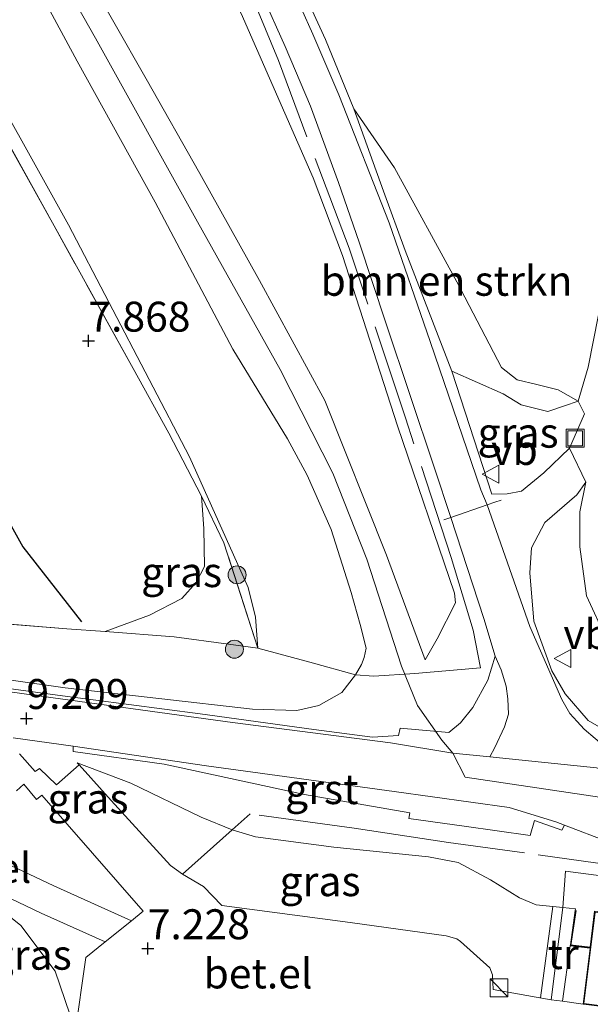
# Model space of a CAD drawing. Units: metres. Extents: x 208677 to 210008, y 456248 to 462501.
# Drawn here: x 209171 to 209218, y 459140 to 459222 of the extents above; entities that cross this region are included whole.
import ezdxf
from ezdxf.enums import TextEntityAlignment as Align

# ---------------------------------------------------------------- set-up
doc = ezdxf.new("R2010")
doc.units = ezdxf.units.M
doc.linetypes.add('IE-TERREINAFSCHEIDING', pattern=[10, 8, -2])
doc.layers.get('0').update_dxf_attribs({"lineweight": 25})
for name, color, linetype, lineweight in [('B-ME-AL-OVERIG-S-B1', 7, 'Continuous', 18), ('B-ME-GR-BOMENSTRUIKEN-GV-B6', 93, 'Continuous', 18), ('B-ME-GR-BOOM-S-B1', 93, 'Continuous', 18), ('B-ME-GW-HOOGTEPUNT-S-B1', 10, 'Continuous', 25), ('B-ME-GW-KRUINLIJN-L-B1', 93, 'Continuous', 18), ('B-ME-GW-TEENLIJN-L-B1', 93, 'Continuous', 18), ('B-ME-IE-GRASLAND-GV-B6', 93, 'Continuous', 18), ('B-ME-IE-GRONDWERKLIJN-GROND_INGERICHT-GV-B6', 253, 'Continuous', 18), ('B-ME-IE-INRICHTINGSELEMENT-S-B1', 253, 'Continuous', 18), ('B-ME-IE-TERREINAFSCHEIDING-DOORGANG-L-B1', 8, 'IE-TERREINAFSCHEIDING-KUNSTMATIG-OPEN', 18), ('B-ME-IE-TERREINAFSCHEIDING-RASTERHEKWERK-L-B1', 8, 'IE-TERREINAFSCHEIDING', 18), ('B-ME-KG-KADASTRAAL-DAKRAND-L-B1', 13, 'Continuous', 18), ('B-ME-KW-LEUNING-L-B1', 8, 'Continuous', 18), ('B-ME-MW-MUUR-GV-B6', 8, 'IE-TERREINAFSCHEIDING-KUNSTMATIG', 18), ('B-ME-MW-MUUR-L-B1', 8, 'IE-TERREINAFSCHEIDING-KUNSTMATIG', 18), ('B-ME-OG-BEBOUWING-GV-B6', 173, 'Continuous', 18), ('B-ME-OG-BREUK-L-B1', 10, 'Continuous', 25), ('B-ME-VH-VERH_SOORT-BITUMEN-GV-B6', 8, 'IE-TERREINAFSCHEIDING-NATUURLIJK-HOUTWAL', 18), ('B-ME-VH-VERH_SOORT-GV-B6', 8, 'Continuous', 18), ('B-ME-VH-VERH_SOORT-HALF_VERHARDING-GV-B6', 8, 'IE-TERREINAFSCHEIDING-NATUURLIJK-HOUTWAL', 18), ('B-ME-VH-VERH_SOORT-KLINKERS-GV-B6', 8, 'IE-TERREINAFSCHEIDING-NATUURLIJK-HOUTWAL', 18), ('B-ME-VW-MEUBILAIR_WEGMEUBILAIR-VERKEERSBORD-S-B1', 8, 'Continuous', 18)]:
    doc.layers.add(name, color=color, linetype=linetype, lineweight=lineweight)
doc.styles.add('NLCS-ISO', font='NLCS-ISO.TTF')
doc.linetypes.add('IE-TERREINAFSCHEIDING-KUNSTMATIG', pattern='A,4,[82,NLCS.SHX,S=0.75,R=90,X=0,Y=0],4,-2', length=10)
doc.linetypes.add('IE-TERREINAFSCHEIDING-KUNSTMATIG-OPEN', pattern='A,7,-1.5,[67,NLCS.SHX,S=0.75,R=0,X=0,Y=0],-1.5', length=10)
doc.linetypes.add('IE-TERREINAFSCHEIDING-NATUURLIJK-HOUTWAL', pattern='A,7,-1.5,[67,NLCS.SHX,S=0.75,R=45,X=0,Y=0],-1.5,7,-1.5,[70,NLCS.SHX,S=0.75,R=0,X=0,Y=0],-1.5', length=20)

# ---------------------------------------------------------------- blocks, each defined once
blk = doc.blocks.new('kast')
blk.add_line((-0.75, -0.75), (0.75, 0.75))
blk.add_lwpolyline([(-0.75, 0.75), (0.75, 0.75), (0.75, -0.75), (-0.75, -0.75)], close=True)
blk = doc.blocks.new('put')
for p, q in [((0.75, 0.75), (-0.75, 0.75)), ((-0.75, 0.75), (-0.75, -0.75)), ((0.75, -0.75), (0.75, 0.75)), ((-0.75, -0.75), (0.75, -0.75))]:
    blk.add_line(p, q)
blk.add_lwpolyline([(-0.625, 0.625), (0.625, 0.625), (0.625, -0.625), (-0.625, -0.625)], close=True)
blk = doc.blocks.new('verkeersbord')
for p, q in [((0, 0.75), (-0.75, -0.625)), ((0.75, -0.625), (0, 0.75)), ((-0.75, -0.625), (0.75, -0.625))]:
    blk.add_line(p, q)
blk = doc.blocks.new('boom')
blk.add_hatch(color=256).paths.add_polyline_path([(-0.75, 0, 1), (0.75, 0, 1)])
blk.add_circle((0, 0), 0.75)
blk = doc.blocks.new('hoogtepunt')
for p, q in [((-0.5, 0), (0.5, 0)), ((0, 0.5), (0, -0.5))]:
    blk.add_line(p, q)

msp = doc.modelspace()

# ---------------------------------------------------------------- linework, layer by layer
at = {"layer": 'B-ME-GR-BOMENSTRUIKEN-GV-B6'}
for points in [[(209192.174, 459299.883, 6.374), (209199.679, 459285.205, 6.243), (209204.406, 459277.161, 6.284), (209213.072, 459263.2, 6.284), (209219.458, 459254.236, 6.259), (209219.784, 459253.259, 6.259), (209219.717, 459252.564, 6.259), (209217.7143, 459244.1683, 6.2564), (209217.7721, 459243.0693, 6.2564), (209217.8299, 459241.9703, 6.2564), (209219.2429, 459240.7517, 6.4655), (209220.7087, 459240.4292, 6.6536), (209221.8729, 459241.0899, 6.7791), (209221.108, 459224.405, 7.13), (209220.923, 459210.957, 7.221), (209218.9, 459197.683, 7.352), (209218.063, 459193.306, 7.229), (209217.2241, 459190.4629, 7.1471), (209215.5439, 459191.4034, 7.0666), (209213.7561, 459191.8487, 7.0666), (209212.1173, 459192.2568, 7.0061), (209210.8206, 459193.276, 7.0061), (209207.098, 459200.437, 7.127)], [(209207.098, 459200.437, 7.127), (209201.883, 459209.941, 7.142), (209198.503, 459214.88, 7.035), (209196.124, 459220.651, 6.94), (209192.805, 459227.963, 6.895), (209188.046, 459238.437, 6.756), (209181.134, 459251.17, 6.625), (209177.429, 459258.775, 6.653), (209173.615, 459267.822, 6.69), (209171.209, 459277.835, 6.666), (209169.365, 459289.017, 6.6)], [(209207.098, 459200.437, 7.127), (209210.8206, 459193.276, 7.0061), (209212.1173, 459192.2568, 7.0061), (209213.7561, 459191.8487, 7.0666), (209215.5439, 459191.4034, 7.0666), (209217.2241, 459190.4629, 7.1471), (209216.063, 459190.068, 7.329), (209214.687, 459189.593, 7.374), (209212.472, 459190.16, 7.359), (209210.968, 459191.061, 7.215), (209206.661, 459192.955, 8.138), (209202.77, 459203.049, 7.494), (209200.984, 459207.998, 7.306), (209198.503, 459214.88, 7.035), (209201.883, 459209.941, 7.142), (209207.098, 459200.437, 7.127)]]:
    msp.add_polyline3d(points, dxfattribs=at)
at = {"layer": 'B-ME-GW-KRUINLIJN-L-B1'}
for points in [[(209164.5677, 459242.5835, 10.3491), (209176.9445, 459220.7729, 10.3491), (209185.434, 459205.4281, 10.3606), (209192.3575, 459193.0959, 10.3606), (209196.7474, 459184.4501, 10.3261), (209199.5812, 459177.2643, 10.2688), (209202.4674, 459168.335, 10.1885), (209203.8045, 459165.0549, 10.1311), (209205.8327, 459162.1614, 10.0393), (209206.754, 459161.086, 10.079), (209207.774, 459159.082, 10.136), (209226.278, 459156.309, 10.2297), (209247.687, 459153.923, 10.2097), (209265.848, 459151.949, 10.2458), (209280.996, 459150.662, 10.2502), (209293.177, 459150.966, 10.271), (209307.414, 459153.492, 10.333), (209320.745, 459157.941, 10.37), (209355.497, 459169.728, 10.435)], [(209204.4439, 459168.8751, 10.2778), (209201.2315, 459177.6012, 10.3588), (209196.0645, 459190.5264, 10.3588), (209190.6094, 459200.5294, 10.3588), (209185.6505, 459209.4652, 10.3588), (209181.1526, 459217.3643, 10.3588), (209175.7795, 459226.8558, 10.3588), (209169.6335, 459237.6362, 10.3588)], [(209167.2435, 459233.9335, 10.2523), (209175.3929, 459218.8368, 10.2523), (209181.9194, 459207.0844, 10.2523), (209188.3978, 459194.8112, 10.2913), (209192.9702, 459187.3115, 10.2913), (209194.5881, 459184.2935, 10.2913), (209196.5971, 459179.7578, 10.2913), (209198.2602, 459174.4936, 10.0573), (209199.0092, 459171.815, 10.0573), (209199.5213, 459169.8291, 10.0573), (209199.3496, 459169.0617, 10.0963), (209199.1452, 459168.4682, 10.0573), (209198.623, 459167.607, 9.825), (209197.48, 459166.151, 9.898), (209195.58, 459165.051, 9.878), (209193.736, 459164.641, 9.808), (209190.033, 459164.744, 9.746), (209174.4, 459166.526, 9.295), (209152.226, 459169.673, 8.466)], [(209198.503, 459214.88, 7.035), (209200.984, 459207.998, 7.306), (209202.77, 459203.049, 7.494), (209206.661, 459192.955, 8.138), (209210.0057, 459182.7, 8.8535), (209211.2847, 459182.7329, 8.826), (209212.4986, 459182.9606, 8.6194), (209214.3451, 459184.469, 7.8276), (209216.4978, 459186.5339, 7.4352), (209217.7486, 459189.3982, 7.127)], [(209291.999, 459154.363, 10.136), (209287.336, 459154.252, 10.038), (209281.194, 459154.374, 9.98), (209274.84, 459154.647, 9.931), (209263.126, 459156.283, 9.882), (209241.01, 459158.68, 10.069), (209236.48, 459159.572, 9.931), (209225.326, 459160.937, 9.968), (209223.262, 459161.391, 9.964), (209220.405, 459162.425, 9.914), (209218.042, 459163.792, 9.857), (209216.122, 459166.025, 9.816), (209215.032, 459167.952, 9.82), (209213.5104, 459172.0951, 9.4871), (209213.1696, 459176.1184, 9.2691), (209213.3119, 459178.21, 8.9822), (209214.4236, 459180.3214, 8.4085), (209217.1005, 459182.6379, 7.5134), (209217.8482, 459183.6938, 7.2277)], [(209175.4078, 459160.2796, 9.439), (209179.896, 459158.5582, 9.637), (209185.7577, 459155.7374, 9.736), (209188.3371, 459154.6719, 9.736), (209190.2949, 459154.0933, 9.743), (209196.8251, 459153.2369, 9.71), (209204.736, 459152.4104, 9.875), (209207.1929, 459151.9424, 9.875), (209209.8912, 459150.4946, 9.974), (209212.3116, 459149.0043, 9.974), (209213.717, 459148.413, 9.974), (209215.942, 459148.2, 9.941), (209216.9878, 459148.069, 9.9643)]]:
    msp.add_polyline3d(points, dxfattribs=at)
at = {"layer": 'B-ME-GW-TEENLIJN-L-B1'}
for points in [[(209190.496, 459169.849, 8.084), (209190.2949, 459172.4337, 8.084), (209189.6773, 459174.9075, 8.084), (209184.7666, 459185.8216, 8.084), (209174.689, 459205.1735, 8.123), (209170.7761, 459212.1931, 8.123), (209165.9373, 459220.8135, 8.123), (209162.91, 459226.135, 8.162), (209157.1739, 459236.3262, 8.162), (209152.0014, 459245.4717, 8.201), (209147.146, 459254.7899, 8.201), (209141.5355, 459265.3097, 8.201), (209134.3326, 459278.0517, 8.279), (209129.4293, 459286.477, 8.318), (209127.5952, 459289.6092, 8.357), (209127.4157, 459290.7389, 8.396), (209126.4454, 459296.1689, 8.747), (209124.9203, 459303.8106, 9.41), (209123.9278, 459309.3601, 9.722), (209123.5484, 459315.8704, 10.2133)], [(209204.4439, 459168.8751, 10.2778), (209205.4623, 459170.6056, 9.8323), (209206.9784, 459173.6313, 9.5893), (209206.8928, 459174.4381, 9.5893), (209202.1416, 459188.3947, 8.6578), (209197.557, 459202.6341, 7.9693), (209195.0938, 459209.1037, 7.6453), (209189.0817, 459222.8366, 7.0783), (209184.9856, 459230.499, 7.0378), (209178.728, 459242.0686, 7.0783), (209174.2512, 459249.7319, 7.1188), (209164.3264, 459267.0894, 6.9973)], [(209198.503, 459214.88, 7.035), (209201.883, 459209.941, 7.142), (209207.098, 459200.437, 7.127), (209210.8206, 459193.276, 7.0061), (209212.1173, 459192.2568, 7.0061), (209213.7561, 459191.8487, 7.0666), (209215.5439, 459191.4034, 7.0666), (209217.2241, 459190.4629, 7.1471), (209217.7486, 459189.3982, 7.127)], [(209217.8482, 459183.6938, 7.2277), (209217.3589, 459181.2208, 7.2076), (209217.3429, 459178.2977, 7.2479), (209217.9121, 459174.2115, 7.1787), (209219.5485, 459170.6495, 7.3164), (209222.3472, 459167.1225, 7.4311), (209224.572, 459164.866, 7.807)], [(209175.4078, 459160.2796, 9.439), (209175.5762, 459160.0931, 9.3902), (209178.2528, 459157.1293, 8.614), (209183.1944, 459151.7076, 7.525), (209184.1864, 459150.9826, 7.36), (209185.9509, 459149.9445, 7.294), (209187.4813, 459148.3656, 7.228), (209198.1919, 459146.9319, 6.964), (209206.1951, 459145.8214, 6.601), (209207.0785, 459145.559, 6.568), (209207.3859, 459145.3543, 6.568), (209209.8309, 459143.1541, 6.502), (209210.07, 459142.5597, 6.502), (209210.135, 459141.3339, 6.502), (209214.976, 459140.488, 6.277), (209215.9208, 459140.3574, 6.2884), (209217.623, 459140.122, 6.32)]]:
    msp.add_polyline3d(points, dxfattribs=at)
at = {"layer": 'B-ME-IE-GRASLAND-GV-B6'}
for points in [[(209169.365, 459289.017, 6.6), (209171.209, 459277.835, 6.666), (209173.615, 459267.822, 6.69), (209177.429, 459258.775, 6.653), (209181.134, 459251.17, 6.625), (209188.046, 459238.437, 6.756), (209192.805, 459227.963, 6.895), (209196.124, 459220.651, 6.94), (209198.503, 459214.88, 7.035), (209200.984, 459207.998, 7.306), (209202.77, 459203.049, 7.494), (209206.661, 459192.955, 8.138), (209210.0057, 459182.7, 8.8535), (209211.2847, 459182.7329, 8.826), (209212.4986, 459182.9606, 8.6194), (209214.3451, 459184.469, 7.8276), (209216.4978, 459186.5339, 7.4352), (209217.8482, 459183.6938, 7.2277)], [(209164.3264, 459267.0894, 6.9973), (209174.2512, 459249.7319, 7.1188), (209178.728, 459242.0686, 7.0783), (209184.9856, 459230.499, 7.0378), (209189.0817, 459222.8366, 7.0783), (209195.0938, 459209.1037, 7.6453), (209197.557, 459202.6341, 7.9693), (209202.1416, 459188.3947, 8.6578), (209206.8928, 459174.4381, 9.5893), (209206.9784, 459173.6313, 9.5893), (209205.4623, 459170.6056, 9.8323), (209204.4439, 459168.8751, 10.2778), (209201.2315, 459177.6012, 10.3588), (209196.0645, 459190.5264, 10.3588), (209190.6094, 459200.5294, 10.3588), (209185.6505, 459209.4652, 10.3588), (209181.1526, 459217.3643, 10.3588), (209175.7795, 459226.8558, 10.3588), (209169.6335, 459237.6362, 10.3588)], [(209169.6335, 459237.6362, 10.3588), (209175.7795, 459226.8558, 10.3588), (209181.1526, 459217.3643, 10.3588), (209185.6505, 459209.4652, 10.3588), (209190.6094, 459200.5294, 10.3588), (209196.0645, 459190.5264, 10.3588), (209201.2315, 459177.6012, 10.3588), (209204.4439, 459168.8751, 10.2778), (209205.4623, 459170.6056, 9.8323), (209206.9784, 459173.6313, 9.5893), (209206.8928, 459174.4381, 9.5893), (209202.1416, 459188.3947, 8.6578), (209197.557, 459202.6341, 7.9693), (209195.0938, 459209.1037, 7.6453), (209189.0817, 459222.8366, 7.0783), (209184.9856, 459230.499, 7.0378), (209178.728, 459242.0686, 7.0783), (209174.2512, 459249.7319, 7.1188), (209164.3264, 459267.0894, 6.9973)], [(209167.2435, 459233.9335, 10.2523), (209175.3929, 459218.8368, 10.2523), (209181.9194, 459207.0844, 10.2523), (209188.3978, 459194.8112, 10.2913), (209192.9702, 459187.3115, 10.2913), (209194.5881, 459184.2935, 10.2913), (209196.5971, 459179.7578, 10.2913), (209198.2602, 459174.4936, 10.0573), (209199.0092, 459171.815, 10.0573), (209199.5213, 459169.8291, 10.0573), (209199.3496, 459169.0617, 10.0963), (209199.1452, 459168.4682, 10.0573), (209198.623, 459167.607, 9.825), (209197.48, 459166.151, 9.898), (209195.58, 459165.051, 9.878), (209193.736, 459164.641, 9.808), (209190.033, 459164.744, 9.746), (209174.4, 459166.526, 9.295), (209152.226, 459169.673, 8.466)], [(209152.226, 459169.673, 8.466), (209174.4, 459166.526, 9.295), (209190.033, 459164.744, 9.746), (209193.736, 459164.641, 9.808), (209195.58, 459165.051, 9.878), (209197.48, 459166.151, 9.898), (209198.623, 459167.607, 9.825), (209199.1452, 459168.4682, 10.0573), (209199.3496, 459169.0617, 10.0963), (209199.5213, 459169.8291, 10.0573), (209199.0092, 459171.815, 10.0573), (209198.2602, 459174.4936, 10.0573), (209196.5971, 459179.7578, 10.2913), (209194.5881, 459184.2935, 10.2913), (209192.9702, 459187.3115, 10.2913), (209188.3978, 459194.8112, 10.2913), (209181.9194, 459207.0844, 10.2523), (209175.3929, 459218.8368, 10.2523), (209167.2435, 459233.9335, 10.2523)], [(209219.5652, 459161.5324, 10.062), (209217.7299, 459163.0853, 10.103), (209217.129, 459163.7162, 10.123), (209216.516, 459164.3729, 10.107), (209215.8646, 459165.5476, 10.103), (209213.1864, 459171.6356, 9.686), (209209.6134, 459181.811, 8.8369), (209209.103, 459183.055, 9), (209204.877, 459195.436, 8.004), (209201.433, 459205.357, 7.394), (209197.232, 459216.037, 7.022), (209195.077, 459221.095, 6.857), (209193.134, 459225.471, 6.778)], [(209190.833, 459224.397, 6.813), (209192.751, 459220.077, 6.891), (209194.873, 459215.097, 7.055), (209197.212, 459208.715, 7.211), (209198.95, 459203.735, 7.478), (209201.16, 459196.994, 7.835), (209205.232, 459184.862, 8.721), (209206.5873, 459180.7422, 8.996), (209209.357, 459172.323, 9.558), (209210.2822, 459169.1833, 9.759), (209209.6818, 459167.1655, 9.874), (209208.4197, 459164.8787, 9.9842), (209207.4017, 459163.608, 10.0301), (209206.4252, 459162.7989, 10.0349), (209202.3606, 459163.1645, 10.0466), (209202.2273, 459162.5358, 10.0407), (209200.0617, 459162.4049, 9.9946), (209195.1699, 459163.0626, 9.8909), (209185.6748, 459164.3579, 9.6614), (209173.7558, 459165.9084, 9.2789), (209161.6996, 459167.5592, 8.8734)], [(209177.7463, 459171.2268, 7.4098), (209183.511, 459170.797, 7.679), (209188.026, 459170.184, 7.939), (209190.496, 459169.849, 8.084), (209190.2949, 459172.4337, 8.084), (209189.6773, 459174.9075, 8.084), (209184.7666, 459185.8216, 8.084), (209174.689, 459205.1735, 8.123), (209170.7761, 459212.1931, 8.123), (209165.9373, 459220.8135, 8.123)], [(209165.9373, 459220.8135, 8.123), (209170.7761, 459212.1931, 8.123), (209174.689, 459205.1735, 8.123), (209184.7666, 459185.8216, 8.084), (209189.6773, 459174.9075, 8.084), (209190.2949, 459172.4337, 8.084), (209190.496, 459169.849, 8.084), (209187.648, 459178.629, 8.166), (209185.7949, 459182.5259, 8.1257), (209183.055, 459187.796, 8.057), (209180.072, 459193.198, 8.054), (209173.476, 459205.091, 8.087), (209168.272, 459214.457, 8.073)], [(209206.661, 459192.955, 8.138), (209210.968, 459191.061, 7.215), (209212.472, 459190.16, 7.359), (209214.687, 459189.593, 7.374), (209216.063, 459190.068, 7.329), (209217.2241, 459190.4629, 7.1471), (209217.7486, 459189.3982, 7.127), (209216.4978, 459186.5339, 7.4352), (209214.3451, 459184.469, 7.8276), (209212.4986, 459182.9606, 8.6194), (209211.2847, 459182.7329, 8.826), (209210.0057, 459182.7, 8.8535), (209206.661, 459192.955, 8.138)], [(209217.8482, 459183.6938, 7.2277), (209217.1005, 459182.6379, 7.5134), (209214.4236, 459180.3214, 8.4085), (209213.3119, 459178.21, 8.9822), (209213.1696, 459176.1184, 9.2691), (209213.5104, 459172.0951, 9.4871), (209215.032, 459167.952, 9.82), (209216.122, 459166.025, 9.816), (209218.042, 459163.792, 9.857), (209220.405, 459162.425, 9.914), (209223.262, 459161.391, 9.964), (209225.326, 459160.937, 9.968), (209236.48, 459159.572, 9.931), (209241.01, 459158.68, 10.069), (209263.126, 459156.283, 9.882), (209274.84, 459154.647, 9.931), (209281.194, 459154.374, 9.98), (209287.336, 459154.252, 10.038), (209291.999, 459154.363, 10.136)], [(209220.405, 459162.425, 9.914), (209218.042, 459163.792, 9.857), (209216.122, 459166.025, 9.816), (209215.032, 459167.952, 9.82), (209213.5104, 459172.0951, 9.4871), (209213.1696, 459176.1184, 9.2691), (209213.3119, 459178.21, 8.9822), (209214.4236, 459180.3214, 8.4085), (209217.1005, 459182.6379, 7.5134), (209217.8482, 459183.6938, 7.2277), (209217.3589, 459181.2208, 7.2076), (209217.3429, 459178.2977, 7.2479), (209217.9121, 459174.2115, 7.1787), (209219.5485, 459170.6495, 7.3164)], [(209177.7463, 459171.2268, 7.4098), (209181.4349, 459172.5913, 7.5842), (209184.1382, 459173.9729, 7.6424), (209185.3443, 459175.3317, 7.7393), (209186.038, 459176.6505, 7.778), (209185.9779, 459179.8315, 7.9137), (209185.7949, 459182.5259, 8.1257), (209187.648, 459178.629, 8.166), (209190.496, 459169.849, 8.084), (209188.026, 459170.184, 7.939), (209183.511, 459170.797, 7.679), (209177.7463, 459171.2268, 7.4098)], [(209155.754, 459172.956, 7.039), (209174.538, 459171.466, 7.26), (209177.7463, 459171.2268, 7.4098)], [(209170.0598, 459162.3626, 9.128), (209175.0746, 459161.6483, 9.3177), (209175.0627, 459161.2093, 9.4633), (209182.6741, 459160.1507, 9.6208), (209194.3845, 459157.636, 10.0303), (209203.1693, 459156.0817, 10.0933), (209203.0947, 459155.6267, 10.0933), (209207.7049, 459154.987, 10.1563), (209213.2084, 459154.1994, 10.0933), (209213.577, 459155.4436, 10.0933), (209215.8666, 459154.6529, 10.2508), (209216.0823, 459155.0516, 10.2508), (209219.7161, 459153.6603, 10.225)], [(209221.7078, 459150.5027, 10.264), (209216.1674, 459151.2137, 10.264), (209215.942, 459148.2, 9.941), (209213.717, 459148.413, 9.974), (209212.3116, 459149.0043, 9.974), (209209.8912, 459150.4946, 9.974), (209207.1929, 459151.9424, 9.875), (209204.736, 459152.4104, 9.875), (209196.8251, 459153.2369, 9.71), (209190.2949, 459154.0933, 9.743), (209188.3371, 459154.6719, 9.736), (209185.7577, 459155.7374, 9.736), (209179.896, 459158.5582, 9.637), (209175.4078, 459160.2796, 9.439), (209175.5762, 459160.0931, 9.3902), (209173.6694, 459158.4394, 9.176), (209172.2526, 459159.7995, 9.344), (209171.8966, 459159.5451, 9.344), (209170.5808, 459161.0183, 9.176)], [(209214.976, 459140.488, 6.277), (209210.135, 459141.3339, 6.502), (209210.07, 459142.5597, 6.502), (209209.8309, 459143.1541, 6.502), (209207.3859, 459145.3543, 6.568), (209207.0785, 459145.559, 6.568), (209206.1951, 459145.8214, 6.601), (209198.1919, 459146.9319, 6.964), (209187.4813, 459148.3656, 7.228), (209185.9509, 459149.9445, 7.294), (209184.1864, 459150.9826, 7.36), (209183.1944, 459151.7076, 7.525), (209178.2528, 459157.1293, 8.614), (209175.5762, 459160.0931, 9.3902), (209175.4078, 459160.2796, 9.439), (209179.896, 459158.5582, 9.637), (209185.7577, 459155.7374, 9.736), (209188.3371, 459154.6719, 9.736), (209190.2949, 459154.0933, 9.743), (209196.8251, 459153.2369, 9.71), (209204.736, 459152.4104, 9.875), (209207.1929, 459151.9424, 9.875), (209209.8912, 459150.4946, 9.974), (209212.3116, 459149.0043, 9.974), (209213.717, 459148.413, 9.974), (209215.942, 459148.2, 9.941), (209214.976, 459140.488, 6.277)], [(209170.3438, 459157.9359, 9.176), (209170.9416, 459158.4951, 9.176), (209172.0073, 459157.1976, 9.176), (209172.4456, 459157.5755, 9.176), (209180.9156, 459147.874, 7.202), (209179.9377, 459147.0858, 7.2907), (209173.451, 459149.99, 7.306), (209168.317, 459152.427, 7.327)], [(209177.7467, 459145.3201, 7.2963), (209176.1204, 459144.0096, 7.202), (209175.2163, 459137.5522, 7.3409), (209175.197, 459138.045, 7.335), (209173.569, 459142.881, 7.463), (209170.691, 459146.675, 7.447), (209165.398, 459150.936, 7.33), (209167.245, 459150.161, 7.33), (209172.404, 459147.712, 7.309), (209177.7467, 459145.3201, 7.2963)], [(209215.9208, 459140.3574, 6.2884), (209216.5613, 459144.9821, 8.5326), (209218.2063, 459144.7796, 8.5326), (209217.623, 459140.122, 6.32), (209215.9208, 459140.3574, 6.2884)]]:
    msp.add_polyline3d(points, dxfattribs=at)
at = {"layer": 'B-ME-IE-GRONDWERKLIJN-GROND_INGERICHT-GV-B6'}
for points in [[(209168.272, 459214.457, 8.073), (209173.476, 459205.091, 8.087), (209180.072, 459193.198, 8.054), (209183.055, 459187.796, 8.057), (209185.7949, 459182.5259, 8.1257)], [(209219.5485, 459170.6495, 7.3164), (209217.9121, 459174.2115, 7.1787), (209217.3429, 459178.2977, 7.2479), (209217.3589, 459181.2208, 7.2076), (209217.8482, 459183.6938, 7.2277), (209216.4978, 459186.5339, 7.4352), (209217.7486, 459189.3982, 7.127), (209217.2241, 459190.4629, 7.1471), (209218.063, 459193.306, 7.229), (209218.9, 459197.683, 7.352)], [(209185.7949, 459182.5259, 8.1257), (209185.9779, 459179.8315, 7.9137), (209186.038, 459176.6505, 7.778), (209185.3443, 459175.3317, 7.7393), (209184.1382, 459173.9729, 7.6424), (209181.4349, 459172.5913, 7.5842), (209177.7463, 459171.2268, 7.4098), (209174.538, 459171.466, 7.26), (209155.754, 459172.956, 7.039)], [(209165.398, 459150.936, 7.33), (209170.691, 459146.675, 7.447), (209173.569, 459142.881, 7.463), (209175.197, 459138.045, 7.335), (209175.2163, 459137.5522, 7.3409)]]:
    msp.add_polyline3d(points, dxfattribs=at)
at = {"layer": 'B-ME-IE-TERREINAFSCHEIDING-DOORGANG-L-B1'}
msp.add_line((209200.1626, 459167.5152, 10.152), (209203.586, 459167.711, 10.103), dxfattribs=at)
msp.add_polyline3d([(209206.0089, 459180.5565, 9.0509), (209206.5873, 459180.7422, 8.996), (209209.6134, 459181.811, 8.8369), (209210.2701, 459182.0224, 8.7043), (209210.7949, 459182.1883, 8.6755)], dxfattribs=at)
at = {"layer": 'B-ME-IE-TERREINAFSCHEIDING-RASTERHEKWERK-L-B1'}
for points in [[(209200.1626, 459167.5152, 10.152), (209198.623, 459167.607, 9.825), (209194.811, 459168.684, 9.1), (209190.496, 459169.849, 8.084), (209187.648, 459178.629, 8.166), (209185.7949, 459182.5259, 8.1257), (209183.055, 459187.796, 8.057), (209180.072, 459193.198, 8.054), (209173.476, 459205.091, 8.087), (209168.272, 459214.457, 8.073), (209163.024, 459223.993, 8.065), (209157.084, 459234.732, 8.019), (209150.697, 459246.1897, 8.167), (209144.934, 459256.514, 8.109), (209140.027, 459265.504, 8.109), (209135.271, 459273.884, 8.166), (209132.037, 459279.856, 8.114), (209128.881, 459285.541, 8.152), (209127.312, 459287.449, 8.128)], [(209203.586, 459167.711, 10.103), (209209.072, 459168.208, 9.962), (209208.4429, 459171.3508, 9.7724), (209206.619, 459177.402, 9.4), (209202.798, 459189.069, 8.514), (209198.101, 459203.23, 7.755), (209194.57, 459212.525, 7.407), (209192.218, 459218.891, 7.175), (209190.513, 459222.985, 7.182), (209188.212, 459227.687, 7.093), (209184.351, 459235.138, 6.995), (209180.05, 459242.736, 6.936), (209175.076, 459251.06, 6.977), (209171.75, 459257.084, 6.902), (209163.0599, 459271.1126, 7.025)], [(209190.496, 459169.849, 8.084), (209188.026, 459170.184, 7.939), (209183.511, 459170.797, 7.679), (209177.7463, 459171.2268, 7.4098), (209174.538, 459171.466, 7.26), (209155.754, 459172.956, 7.039), (209150.198, 459173.317, 7.043)], [(209228.2754, 459146.655, 10), (209228.7978, 459150.566, 10.033), (209224.9934, 459151.0503, 10.1586), (209223.7784, 459151.2049, 10.1987), (209221.802, 459151.4565, 10.264), (209212.7337, 459152.7608, 10.033), (209206.393, 459153.6057, 10.066), (209198.5149, 459154.8221, 10.066), (209189.8433, 459156.0053, 9.868), (209188.3371, 459154.6719, 9.736), (209184.1864, 459150.9826, 7.36)], [(209176.1204, 459144.0096, 7.202), (209177.7467, 459145.3201, 7.2963), (209179.9377, 459147.0858, 7.2907), (209180.9156, 459147.874, 7.202)]]:
    msp.add_polyline3d(points, dxfattribs=at)
at = {"layer": 'B-ME-KG-KADASTRAAL-DAKRAND-L-B1'}
msp.add_polyline3d([(209227.534, 459138.931, 13.869), (209217.679, 459140.165, 13.877), (209218.636, 459147.812, 13.877), (209228.491, 459146.578, 13.877), (209227.534, 459138.931, 13.869)], dxfattribs=at)
at = {"layer": 'B-ME-KW-LEUNING-L-B1'}
msp.add_line((209215.1159, 459148.2791, 9.9533), (209214.0706, 459140.6462, 6.3191), dxfattribs=at)
msp.add_polyline3d([(209217.0404, 459147.9249, 9.9643), (209216.6181, 459145.0255, 9.9643), (209218.2125, 459144.8292, 9.9643)], dxfattribs=at)
at = {"layer": 'B-ME-MW-MUUR-GV-B6'}
msp.add_polyline3d([(209216.5744, 459145.0812, 9.9643), (209218.2187, 459144.8788, 9.9643), (209218.2063, 459144.7796, 8.5326), (209216.5613, 459144.9821, 8.5326), (209216.5744, 459145.0812, 9.9643)], dxfattribs=at)
at = {"layer": 'B-ME-MW-MUUR-L-B1'}
msp.add_line((209216.5683, 459145.0347, 9.9643), (209218.2125, 459144.8292, 9.9643), dxfattribs=at)
at = {"layer": 'B-ME-OG-BEBOUWING-GV-B6'}
for points in [[(209214.976, 459140.488, 6.277), (209215.942, 459148.2, 9.941), (209216.9878, 459148.069, 9.9643), (209216.9711, 459147.9483, 9.9643), (209216.5744, 459145.0812, 9.9643), (209216.5613, 459144.9821, 8.5326), (209215.9208, 459140.3574, 6.2884), (209214.976, 459140.488, 6.277)], [(209227.577, 459138.875, 6.32), (209227.297, 459138.91, 6.32), (209217.886, 459140.089, 6.32), (209217.623, 459140.122, 6.32), (209218.2063, 459144.7796, 8.5326), (209218.2187, 459144.8788, 9.9643), (209218.593, 459147.868, 10), (209228.2754, 459146.655, 10), (209228.547, 459146.621, 10), (209227.577, 459138.875, 6.32)]]:
    msp.add_polyline3d(points, dxfattribs=at)
at = {"layer": 'B-ME-OG-BREUK-L-B1'}
msp.add_polyline3d([(209065.96, 459272.487, 7.717), (209072.036, 459272.413, 7.555), (209083.647, 459271.128, 7.25), (209103, 459271.261, 7.276), (209114.333, 459270.588, 7.382), (209116.911, 459269.07, 7.014), (209118.47, 459266.831, 6.998), (209129.155, 459246.19, 6.953), (209148.03, 459219.411, 7.068), (209170.874, 459178.302, 7.076), (209175.757, 459172.05, 7.178)], dxfattribs=at)
at = {"layer": 'B-ME-VH-VERH_SOORT-BITUMEN-GV-B6'}
for points in [[(209154.111, 459168.389, 8.635), (209170.984, 459166.024, 9.197), (209188.363, 459163.637, 9.746), (209201.559, 459161.947, 10.017), (209206.754, 459161.086, 10.079), (209209.8546, 459160.7646, 10.0881), (209218.745, 459159.843, 10.114), (209219.498, 459159.635, 10.151), (209224.3879, 459159.0017, 10.1424), (209226.887, 459158.678, 10.138), (209233.395, 459157.872, 10.053), (209244.595, 459156.397, 10.155), (209255.661, 459155.103, 10.185), (209268.66, 459153.589, 10.09), (209276.159, 459152.873, 10.162), (209280.633, 459152.763, 10.216), (209286.714, 459152.632, 10.304), (209291.142, 459152.872, 10.342)], [(209289.358, 459148.815, 10.211), (209286.1051, 459148.3435, 10.1437), (209277.88, 459148.849, 10.087), (209264.405, 459150.004, 10.041), (209251.141, 459151.403, 10.179), (209242.862, 459151.706, 10.142), (209233.0895, 459151.9503, 10.156), (209228.4244, 459152.2743, 10.209), (209225.5001, 459152.6438, 10.0869), (209225.1421, 459152.689, 10.072), (209223.6194, 459152.9616, 10.1149), (209219.7161, 459153.6603, 10.225), (209216.0823, 459155.0516, 10.2508), (209215.3508, 459155.3316, 10.256), (209211.4553, 459156.5253, 10.133), (209201.8605, 459157.8767, 10.1075), (209186.2125, 459160.022, 9.879), (209175.0746, 459161.6483, 9.3177), (209170.0598, 459162.3626, 9.128)]]:
    msp.add_polyline3d(points, dxfattribs=at)
at = {"layer": 'B-ME-VH-VERH_SOORT-GV-B6'}
for points in [[(209161.6996, 459167.5592, 8.8734), (209173.7558, 459165.9084, 9.2789), (209185.6748, 459164.3579, 9.6614), (209195.1699, 459163.0626, 9.8909), (209200.0617, 459162.4049, 9.9946), (209202.2273, 459162.5358, 10.0407), (209202.3606, 459163.1645, 10.0466), (209206.4252, 459162.7989, 10.0349), (209207.4017, 459163.608, 10.0301), (209208.4197, 459164.8787, 9.9842), (209209.6818, 459167.1655, 9.874), (209210.2822, 459169.1833, 9.759), (209210.7997, 459168.0414, 9.8334), (209211.2184, 459166.6537, 9.8518), (209211.3449, 459165.5984, 9.8426), (209211.3986, 459164.3377, 9.8609), (209211.0602, 459163.2684, 9.9252), (209210.2625, 459161.5419, 10.017), (209209.8546, 459160.7646, 10.0881), (209206.754, 459161.086, 10.079), (209201.559, 459161.947, 10.017), (209188.363, 459163.637, 9.746), (209170.984, 459166.024, 9.197), (209154.111, 459168.389, 8.635)], [(209216.0823, 459155.0516, 10.2508), (209215.8666, 459154.6529, 10.2508), (209213.577, 459155.4436, 10.0933), (209213.2084, 459154.1994, 10.0933), (209207.7049, 459154.987, 10.1563), (209203.0947, 459155.6267, 10.0933), (209203.1693, 459156.0817, 10.0933), (209194.3845, 459157.636, 10.0303), (209182.6741, 459160.1507, 9.6208), (209175.0627, 459161.2093, 9.4633), (209175.0746, 459161.6483, 9.3177), (209186.2125, 459160.022, 9.879), (209201.8605, 459157.8767, 10.1075), (209211.4553, 459156.5253, 10.133), (209215.3508, 459155.3316, 10.256), (209216.0823, 459155.0516, 10.2508)], [(209170.5808, 459161.0183, 9.176), (209171.8966, 459159.5451, 9.344), (209172.2526, 459159.7995, 9.344), (209173.6694, 459158.4394, 9.176), (209175.5762, 459160.0931, 9.3902), (209178.2528, 459157.1293, 8.614), (209183.1944, 459151.7076, 7.525), (209184.1864, 459150.9826, 7.36), (209185.9509, 459149.9445, 7.294), (209187.4813, 459148.3656, 7.228), (209198.1919, 459146.9319, 6.964), (209206.1951, 459145.8214, 6.601), (209207.0785, 459145.559, 6.568), (209207.3859, 459145.3543, 6.568), (209209.8309, 459143.1541, 6.502), (209210.07, 459142.5597, 6.502), (209210.135, 459141.3339, 6.502), (209214.976, 459140.488, 6.277), (209215.9208, 459140.3574, 6.2884), (209217.623, 459140.122, 6.32), (209217.886, 459140.089, 6.32)], [(209177.7467, 459145.3201, 7.2963), (209179.9377, 459147.0858, 7.2907), (209180.9156, 459147.874, 7.202), (209172.4456, 459157.5755, 9.176), (209172.0073, 459157.1976, 9.176), (209170.9416, 459158.4951, 9.176), (209170.3438, 459157.9359, 9.176)], [(209155.672, 459158.1, 7.665), (209166.47, 459153.203, 7.327), (209168.317, 459152.427, 7.327), (209173.451, 459149.99, 7.306), (209179.9377, 459147.0858, 7.2907), (209177.7467, 459145.3201, 7.2963), (209172.404, 459147.712, 7.309), (209167.245, 459150.161, 7.33), (209165.398, 459150.936, 7.33), (209160.669, 459152.919, 7.338), (209155.452, 459154.025, 7.392), (209155.672, 459158.1, 7.665)], [(209175.2163, 459137.5522, 7.3409), (209176.1204, 459144.0096, 7.202), (209177.7467, 459145.3201, 7.2963)]]:
    msp.add_polyline3d(points, dxfattribs=at)
at = {"layer": 'B-ME-VH-VERH_SOORT-HALF_VERHARDING-GV-B6'}
for points in [[(209193.134, 459225.471, 6.778), (209195.077, 459221.095, 6.857), (209197.232, 459216.037, 7.022), (209201.433, 459205.357, 7.394), (209204.877, 459195.436, 8.004), (209209.103, 459183.055, 9), (209209.6134, 459181.811, 8.8369), (209213.1864, 459171.6356, 9.686), (209215.8646, 459165.5476, 10.103), (209216.516, 459164.3729, 10.107), (209217.129, 459163.7162, 10.123), (209217.7299, 459163.0853, 10.103), (209219.5652, 459161.5324, 10.062)], [(209218.745, 459159.843, 10.114), (209209.8546, 459160.7646, 10.0881), (209210.2625, 459161.5419, 10.017), (209211.0602, 459163.2684, 9.9252), (209211.3986, 459164.3377, 9.8609), (209211.3449, 459165.5984, 9.8426), (209211.2184, 459166.6537, 9.8518), (209210.7997, 459168.0414, 9.8334), (209210.2822, 459169.1833, 9.759), (209209.357, 459172.323, 9.558), (209206.5873, 459180.7422, 8.996), (209205.232, 459184.862, 8.721), (209201.16, 459196.994, 7.835), (209198.95, 459203.735, 7.478), (209197.212, 459208.715, 7.211), (209194.873, 459215.097, 7.055), (209192.751, 459220.077, 6.891), (209190.833, 459224.397, 6.813)]]:
    msp.add_polyline3d(points, dxfattribs=at)
at = {"layer": 'B-ME-VH-VERH_SOORT-KLINKERS-GV-B6'}
msp.add_polyline3d([(209224.9934, 459151.0503, 10.1586), (209228.7978, 459150.566, 10.033), (209228.2754, 459146.655, 10), (209218.593, 459147.868, 10), (209218.2187, 459144.8788, 9.9643), (209216.5744, 459145.0812, 9.9643), (209216.9711, 459147.9483, 9.9643), (209216.9878, 459148.069, 9.9643), (209215.942, 459148.2, 9.941), (209216.1674, 459151.2137, 10.264), (209221.7078, 459150.5027, 10.264), (209221.802, 459151.4565, 10.264), (209223.7784, 459151.2049, 10.1987), (209224.9934, 459151.0503, 10.1586)], dxfattribs=at)

# ---------------------------------------------------------------- block references
at = {"layer": 'B-ME-AL-OVERIG-S-B1', "rotation": 90}
msp.add_blockref('put', (209216.9662, 459187.3697, 7.5951), dxfattribs=at)
at = {"layer": 'B-ME-GR-BOOM-S-B1', "rotation": 90}
for p in [(209188.753, 459175.961, 8.15), (209188.529, 459169.753, 8.073)]:
    msp.add_blockref('boom', p, dxfattribs=at)
at = {"layer": 'B-ME-GW-HOOGTEPUNT-S-B1', "rotation": 90}
for p in [(209176.343, 459195.488, 7.868), (209176.343, 459195.488, 7.868), (209171.172, 459163.98, 9.209), (209171.172, 459163.98, 9.209), (209181.297, 459144.758, 7.228), (209181.297, 459144.758, 7.228)]:
    msp.add_blockref('hoogtepunt', p, dxfattribs=at)
at = {"layer": 'B-ME-IE-INRICHTINGSELEMENT-S-B1', "rotation": 90}
msp.add_blockref('kast', (209210.6084, 459141.4824, 6.5107), dxfattribs=at)
at = {"layer": 'B-ME-VW-MEUBILAIR_WEGMEUBILAIR-VERKEERSBORD-S-B1', "rotation": 90}
for p in [(209209.9609, 459184.3559, 8.766), (209215.9766, 459168.9832, 9.738)]:
    msp.add_blockref('verkeersbord', p, dxfattribs=at)

# ---------------------------------------------------------------- texts
at = {"layer": 'B-ME-GR-BOMENSTRUIKEN-GV-B6', "ltscale": 0.2, "style": 'NLCS-ISO'}
msp.add_text('bmn en strkn', height=2.5, dxfattribs=at).set_placement((209206.23009, 459200.51021), align=Align.MIDDLE_CENTER)
at = {"layer": 'B-ME-GW-HOOGTEPUNT-S-B1', "ltscale": 0.2, "style": 'NLCS-ISO'}
for s, p in [('7.868', (209176.343, 459195.488, 7.868)), ('7.868', (209176.343, 459195.488, 7.868)), ('9.209', (209171.172, 459163.98, 9.209)), ('9.209', (209171.172, 459163.98, 9.209)), ('7.228', (209181.297, 459144.758, 7.228)), ('7.228', (209181.297, 459144.758, 7.228))]:
    msp.add_text(s, height=2.5, dxfattribs=at).set_placement(p, align=Align.BOTTOM_LEFT)
at = {"layer": 'B-ME-IE-GRASLAND-GV-B6', "ltscale": 0.2, "style": 'NLCS-ISO'}
for p in [(209212.2048, 459187.8275), (209184.12115, 459176.18745), (209176.3117, 459157.2864), (209195.6749, 459150.3838), (209171.57235, 459144.2441)]:
    msp.add_text('gras', height=2.5, dxfattribs=at).set_placement(p, align=Align.MIDDLE_CENTER)
at = {"layer": 'B-ME-OG-BEBOUWING-GV-B6', "ltscale": 0.2, "style": 'NLCS-ISO'}
msp.add_text('tr', height=2.5, dxfattribs=at).set_placement((209215.95999, 459144.30053), align=Align.MIDDLE_CENTER)
at = {"layer": 'B-ME-VH-VERH_SOORT-GV-B6', "ltscale": 0.2, "style": 'NLCS-ISO'}
for s, p in [('grst', (209195.8197, 459158.06996)), ('bet.el', (209167.0371, 459151.49741)), ('bet.el', (209190.49867, 459142.68278))]:
    msp.add_text(s, height=2.5, dxfattribs=at).set_placement(p, align=Align.MIDDLE_CENTER)
at = {"layer": 'B-ME-VW-MEUBILAIR_WEGMEUBILAIR-VERKEERSBORD-S-B1', "ltscale": 0.2, "style": 'NLCS-ISO'}
for p in [(209209.9609, 459184.3559, 8.766), (209215.9766, 459168.9832, 9.738)]:
    msp.add_text('vb', height=2.5, dxfattribs=at).set_placement(p, align=Align.BOTTOM_LEFT)

doc.saveas('drawing.dxf')
